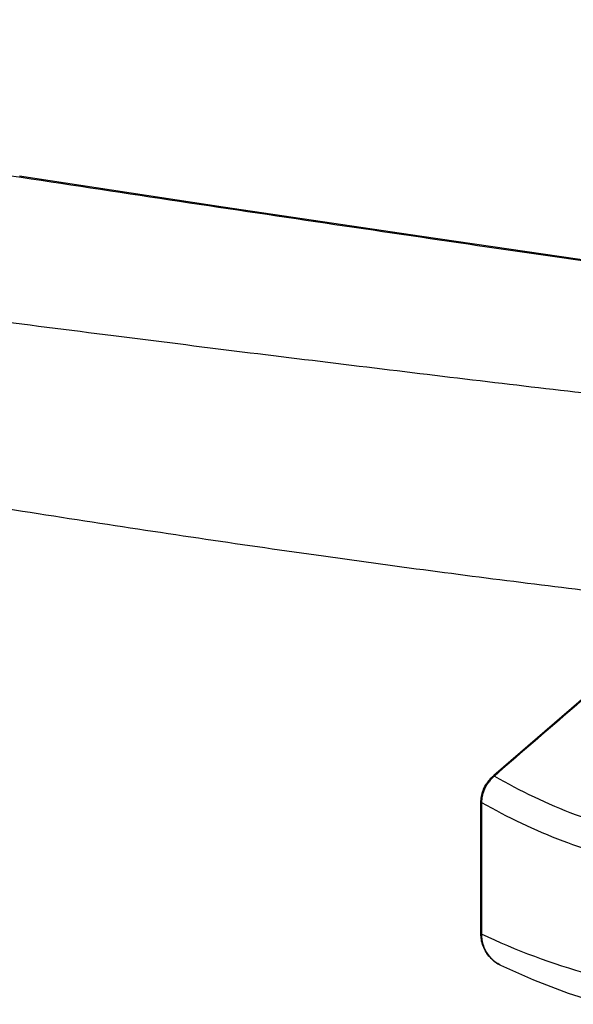
# Model space of a CAD drawing. Units: inches. Extents: x 0 to 380, y 0 to 294.
# Drawn here: x 178 to 179, y 61 to 62 of the extents above; entities that cross this region are included whole.
import ezdxf

# ---------------------------------------------------------------- set-up
doc = ezdxf.new("R2010")
doc.units = ezdxf.units.IN
doc.header["$LTSCALE"] = 16
doc.header["$MEASUREMENT"] = 0
doc.layers.add('36HC', color=7, linetype='Continuous')
doc.layers.add('dim', color=1, linetype='Continuous')

# ---------------------------------------------------------------- blocks, each defined once
blk = doc.blocks.new('A$C26050B71')
at = {"layer": '36HC', "color": 7}
for p, q in [((243.115, -206.538), (240.857, -206.197)), ((245.315, -206.864), (243.115, -206.538)), ((247.456, -207.175), (245.315, -206.864)), ((248.399, -210.851), (246.11, -212.825)), ((246.11, -212.825), (246.1, -212.835)), ((245.968, -213.123), (245.975, -213.123)), ((245.968, -214.579), (245.968, -213.123)), ((245.975, -213.123), (245.975, -214.579)), ((245.968, -214.579), (245.975, -214.579)), ((246.185, -214.923), (246.549, -215.085)), ((246.549, -215.085), (246.934, -215.232)), ((246.934, -215.232), (247.318, -215.356))]:
    blk.add_line(p, q, dxfattribs=at)
for points, knots in [([(210.629, -204.466), (211.293, -204.582), (211.958, -204.699), (212.622, -204.817), (213.215, -204.923), (213.808, -205.028), (214.4, -205.135), (215.013, -205.245), (215.625, -205.356), (216.238, -205.467), (216.886, -205.585), (217.534, -205.703), (218.182, -205.822), (218.824, -205.94), (219.466, -206.058), (220.107, -206.176), (220.737, -206.292), (221.367, -206.409), (221.997, -206.526), (222.615, -206.641), (223.233, -206.756), (223.85, -206.87), (224.457, -206.983), (225.063, -207.096), (225.669, -207.209), (226.264, -207.319), (226.859, -207.43), (227.454, -207.54), (228.036, -207.648), (228.618, -207.756), (229.199, -207.863), (229.766, -207.967), (230.333, -208.072), (230.9, -208.175), (231.45, -208.276), (232, -208.376), (232.55, -208.475), (233.084, -208.571), (233.618, -208.667), (234.153, -208.762), (234.672, -208.855), (235.191, -208.946), (235.711, -209.037), (236.214, -209.125), (236.718, -209.212), (237.222, -209.297), (237.711, -209.381), (238.199, -209.463), (238.689, -209.544), (239.163, -209.623), (239.638, -209.701), (240.113, -209.777), (240.574, -209.851), (241.035, -209.923), (241.497, -209.995), (241.944, -210.064), (242.392, -210.132), (242.84, -210.198), (243.275, -210.262), (243.709, -210.325), (244.145, -210.386), (244.566, -210.446), (244.988, -210.503), (245.41, -210.559), (245.819, -210.613), (246.229, -210.665), (246.638, -210.716), (247.035, -210.765), (247.432, -210.812), (247.83, -210.856)], [0, 0, 0, 0, 1, 1, 1, 2, 2, 2, 3, 3, 3, 4, 4, 4, 5, 5, 5, 6, 6, 6, 7, 7, 7, 8, 8, 8, 9, 9, 9, 10, 10, 10, 11, 11, 11, 12, 12, 12, 13, 13, 13, 14, 14, 14, 15, 15, 15, 16, 16, 16, 17, 17, 17, 18, 18, 18, 19, 19, 19, 20, 20, 20, 21, 21, 21, 22, 22, 22, 23, 23, 23, 23]), ([(219.005, -204.738), (219.064, -204.747), (219.124, -204.756), (219.183, -204.765), (219.843, -204.865), (220.503, -204.965), (221.163, -205.065), (221.812, -205.163), (222.462, -205.26), (223.112, -205.357), (223.75, -205.452), (224.388, -205.546), (225.026, -205.64), (225.654, -205.732), (226.282, -205.824), (226.91, -205.915), (227.527, -206.004), (228.144, -206.093), (228.761, -206.182), (229.365, -206.268), (229.969, -206.354), (230.573, -206.439), (231.161, -206.522), (231.75, -206.605), (232.339, -206.687), (232.911, -206.766), (233.482, -206.845), (234.054, -206.924), (234.609, -207), (235.165, -207.076), (235.72, -207.151), (236.259, -207.224), (236.799, -207.296), (237.338, -207.368), (237.861, -207.437), (238.383, -207.506), (238.906, -207.574), (239.412, -207.641), (239.919, -207.706), (240.425, -207.771), (240.916, -207.835), (241.407, -207.897), (241.898, -207.959), (242.373, -208.019), (242.849, -208.079), (243.325, -208.138), (243.785, -208.195), (244.245, -208.251), (244.706, -208.307), (245.151, -208.361), (245.596, -208.415), (246.041, -208.468), (246.471, -208.519), (246.901, -208.569), (247.332, -208.619), (247.747, -208.667), (248.162, -208.715), (248.577, -208.762), (248.978, -208.808), (249.378, -208.853), (249.779, -208.897)], [0, 0, 0, 0, 1, 1, 1, 2, 2, 2, 3, 3, 3, 4, 4, 4, 5, 5, 5, 6, 6, 6, 7, 7, 7, 8, 8, 8, 9, 9, 9, 10, 10, 10, 11, 11, 11, 12, 12, 12, 13, 13, 13, 14, 14, 14, 15, 15, 15, 16, 16, 16, 17, 17, 17, 18, 18, 18, 19, 19, 19, 20, 20, 20, 20]), ([(272.459, -209.912), (272.132, -209.896), (271.804, -209.879), (271.478, -209.861), (271.139, -209.842), (270.8, -209.822), (270.461, -209.8), (270.11, -209.778), (269.759, -209.754), (269.409, -209.729), (269.046, -209.703), (268.684, -209.676), (268.321, -209.647), (267.947, -209.618), (267.572, -209.587), (267.198, -209.555), (266.812, -209.523), (266.426, -209.489), (266.04, -209.454), (265.642, -209.417), (265.244, -209.38), (264.847, -209.341), (264.437, -209.302), (264.028, -209.261), (263.618, -209.219), (263.197, -209.177), (262.775, -209.132), (262.354, -209.087), (261.921, -209.041), (261.488, -208.994), (261.055, -208.946), (260.61, -208.896), (260.166, -208.845), (259.721, -208.794), (259.264, -208.741), (258.808, -208.687), (258.352, -208.632), (257.884, -208.576), (257.415, -208.519), (256.947, -208.461), (256.468, -208.401), (255.988, -208.341), (255.508, -208.28), (255.017, -208.217), (254.525, -208.154), (254.034, -208.089), (253.531, -208.023), (253.028, -207.957), (252.525, -207.889), (252.01, -207.82), (251.496, -207.75), (250.981, -207.68), (250.455, -207.608), (249.928, -207.535), (249.402, -207.461), (248.864, -207.386), (248.327, -207.31), (247.789, -207.233), (247.239, -207.154), (246.69, -207.075), (246.141, -206.996), (245.58, -206.914), (245.019, -206.832), (244.458, -206.749), (243.886, -206.665), (243.313, -206.579), (242.741, -206.494), (242.157, -206.406), (241.573, -206.318), (240.989, -206.229), (240.394, -206.139), (239.798, -206.048), (239.203, -205.956), (238.596, -205.863), (237.989, -205.768), (237.382, -205.674), (236.764, -205.577), (236.145, -205.481), (235.527, -205.383), (234.943, -205.291), (234.36, -205.199), (233.776, -205.106)], [0, 0, 0, 0, 1, 1, 1, 2, 2, 2, 3, 3, 3, 4, 4, 4, 5, 5, 5, 6, 6, 6, 7, 7, 7, 8, 8, 8, 9, 9, 9, 10, 10, 10, 11, 11, 11, 12, 12, 12, 13, 13, 13, 14, 14, 14, 15, 15, 15, 16, 16, 16, 17, 17, 17, 18, 18, 18, 19, 19, 19, 20, 20, 20, 21, 21, 21, 22, 22, 22, 23, 23, 23, 24, 24, 24, 25, 25, 25, 26, 26, 26, 27, 27, 27, 27]), ([(248.404, -210.857), (248.152, -211.074), (247.9, -211.292), (247.649, -211.509), (247.393, -211.729), (247.138, -211.95), (246.882, -212.17), (246.627, -212.391), (246.371, -212.611), (246.116, -212.832)], [0, 0, 0, 0, 1, 1, 1, 2, 2, 2, 3, 3, 3, 3]), ([(245.991, -212.991), (245.999, -212.97), (246.009, -212.949), (246.02, -212.93), (246.032, -212.91), (246.045, -212.892), (246.06, -212.875), (246.072, -212.86), (246.085, -212.847), (246.1, -212.835)], [0, 0, 0, 0, 1, 1, 1, 2, 2, 2, 3, 3, 3, 3]), ([(246.054, -212.896), (246.045, -212.908), (246.037, -212.92), (246.029, -212.933), (246.018, -212.952), (246.008, -212.972), (246, -212.993)], [0, 0, 0, 0, 1, 1, 1, 2, 2, 2, 2]), ([(246.116, -212.832), (246.099, -212.846), (246.083, -212.862), (246.068, -212.878), (246.063, -212.884), (246.059, -212.89), (246.054, -212.896)], [0, 0, 0, 0, 1, 1, 1, 2, 2, 2, 2]), ([(246.1, -212.835), (246.1, -212.834), (246.1, -212.834), (246.1, -212.834), (246.104, -212.831), (246.11, -212.831), (246.116, -212.832)], [0, 0, 0, 0, 1, 1, 1, 2, 2, 2, 2]), ([(246.116, -212.832), (246.403, -212.995), (246.702, -213.139), (247.011, -213.256), (247.301, -213.365), (247.6, -213.452), (247.905, -213.51), (248.198, -213.566), (248.496, -213.595), (248.795, -213.595), (249.093, -213.596), (249.391, -213.568), (249.683, -213.514)], [0, 0, 0, 0, 1, 1, 1, 2, 2, 2, 3, 3, 3, 4, 4, 4, 4]), ([(245.968, -213.123), (245.968, -213.101), (245.969, -213.078), (245.973, -213.056), (245.977, -213.034), (245.983, -213.012), (245.991, -212.991)], [0, 0, 0, 0, 1, 1, 1, 2, 2, 2, 2]), ([(246, -212.993), (245.992, -213.014), (245.986, -213.035), (245.982, -213.057), (245.978, -213.079), (245.975, -213.101), (245.975, -213.123)], [0, 0, 0, 0, 1, 1, 1, 2, 2, 2, 2]), ([(245.975, -213.123), (246.263, -213.286), (246.563, -213.43), (246.873, -213.547), (247.164, -213.657), (247.464, -213.744), (247.769, -213.802), (248.063, -213.857), (248.362, -213.887), (248.662, -213.887), (248.96, -213.888), (249.259, -213.86), (249.552, -213.806)], [0, 0, 0, 0, 1, 1, 1, 2, 2, 2, 3, 3, 3, 4, 4, 4, 4]), ([(246.185, -214.923), (246.163, -214.912), (246.142, -214.9), (246.123, -214.885), (246.103, -214.871), (246.085, -214.855), (246.068, -214.836), (246.051, -214.818), (246.036, -214.799), (246.024, -214.778), (246.011, -214.757), (246, -214.734), (245.991, -214.711), (245.983, -214.688), (245.976, -214.664), (245.972, -214.639), (245.969, -214.619), (245.968, -214.599), (245.968, -214.579)], [0, 0, 0, 0, 1, 1, 1, 2, 2, 2, 3, 3, 3, 4, 4, 4, 5, 5, 5, 6, 6, 6, 6]), ([(245.975, -214.579), (245.974, -214.601), (245.976, -214.623), (245.979, -214.644), (245.983, -214.666), (245.988, -214.687), (245.995, -214.708), (246.002, -214.729), (246.011, -214.749), (246.021, -214.768), (246.032, -214.787), (246.044, -214.805), (246.058, -214.822), (246.071, -214.839), (246.086, -214.855), (246.103, -214.869), (246.119, -214.883), (246.137, -214.896), (246.155, -214.907), (246.165, -214.913), (246.175, -214.918), (246.185, -214.923)], [0, 0, 0, 0, 1, 1, 1, 2, 2, 2, 3, 3, 3, 4, 4, 4, 5, 5, 5, 6, 6, 6, 7, 7, 7, 7]), ([(249.548, -215.18), (249.156, -215.234), (248.758, -215.249), (248.362, -215.223), (247.959, -215.197), (247.56, -215.129), (247.171, -215.024), (246.759, -214.913), (246.359, -214.761), (245.975, -214.579)], [0, 0, 0, 0, 1, 1, 1, 2, 2, 2, 3, 3, 3, 3])]:
    blk.add_open_spline(points, degree=3, knots=knots, dxfattribs=at)

msp = doc.modelspace()

# ---------------------------------------------------------------- block references
at = {"layer": 'dim', "xscale": 0.08333333333334281, "yscale": 0.08333333333334281, "zscale": 0.08333333333334281}
msp.add_blockref('A$C26050B71', (158.11835, 78.61128), dxfattribs=at)

doc.saveas('drawing.dxf')
